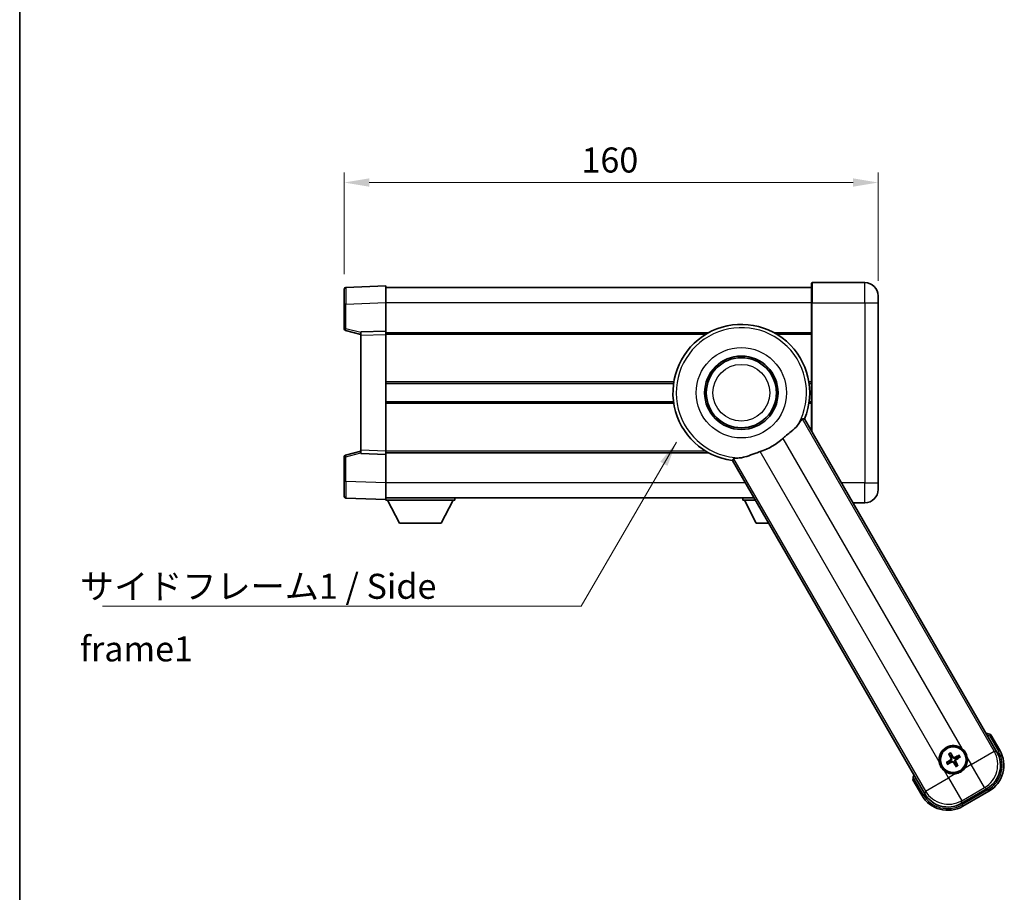
# Model space of a CAD drawing. Units: millimetres. Extents: x 0 to 7304, y 6 to 1692.
# Drawn here: x 2356 to 2651, y 293 to 554 of the extents above; entities that cross this region are included whole.
import ezdxf

# ---------------------------------------------------------------- set-up
doc = ezdxf.new("R2010")
doc.units = ezdxf.units.MM
for name, color, linetype, lineweight in [('Border (ISO)', 7, 'Continuous', 35), ('Dimension (ISO)', 7, 'Continuous', 18), ('Dimension (ISO) @ 1', 7, 'Continuous', 18), ('Symbol (ISO)', 7, 'Continuous', 18), ('Symbol (ISO) @ 1', 7, 'Continuous', 18), ('Visible (ISO)', 7, 'Continuous', 35), ('Visible Narrow (ISO)', 7, 'Continuous', 25)]:
    doc.layers.add(name, color=color, linetype=linetype, lineweight=lineweight)
doc.styles.add('Note Text (TK)', font='MS PGothic.ttf')
doc.dimstyles.new('Default - Method 1b (TK)', dxfattribs={"dimscale": 6, "dimtxt": 2.5, "dimasz": 2.5, "dimexe": 1, "dimexo": 1.5, "dimgap": 1, "dimtad": 1, "dimtoh": 1, "dimrnd": 1e-08, "dimdsep": 46, "dimtxsty": 'Note Text (TK)', "dimcen": 0.09, "dimdle": 5, "dimclrd": 100, "dimclre": 100, "dimclrt": 7, "dimadec": 1, "dimazin": 1, "dimtfac": 1, "dimtmove": 0, "dimatfit": 3, "dimfxl": 1, "dimtolj": 1, "dimlwd": -1, "dimlwe": -1, "dimarcsym": 0})
doc.dimstyles.new('Default - Method 1b (TK)$7', dxfattribs={"dimscale": 6, "dimtxt": 2.5, "dimasz": 2.5, "dimexe": 1, "dimexo": 1.5, "dimgap": 1, "dimtad": 1, "dimtoh": 1, "dimrnd": 1e-08, "dimdsep": 46, "dimtxsty": 'Note Text (TK)', "dimcen": 0.09, "dimdle": 5, "dimclrd": 100, "dimclre": 100, "dimclrt": 7, "dimadec": 1, "dimazin": 1, "dimtfac": 1, "dimtmove": 0, "dimatfit": 3, "dimfxl": 1, "dimtolj": 1, "dimlwd": -1, "dimlwe": -1, "dimarcsym": 0})

# ---------------------------------------------------------------- blocks, each defined once
blk = doc.blocks.new('図面枠 tk図枠')
at = {"layer": 'Border (ISO)'}
blk.add_line((14.5, 289), (14.5, 8), dxfattribs=at)
blk = doc.blocks.new('*D52')
at = {"layer": 'Defpoints', "color": 0}
for p in [(2613.53, 505.42), (2453.53, 473.5), (2613.53, 471.42)]:
    blk.add_point(p, dxfattribs=at)
at = {"layer": 'Dimension (ISO)', "color": 100}
for p, q in [((2453.53, 478), (2453.53, 508.42)), ((2613.53, 475.92), (2613.53, 508.42)), ((2461.03, 505.42), (2606.03, 505.42))]:
    blk.add_line(p, q, dxfattribs=at)
for points in [[(2461.03, 506.67), (2461.03, 504.17), (2453.53, 505.42)], [(2606.03, 506.67), (2606.03, 504.17), (2613.53, 505.42)]]:
    blk.add_solid(points, dxfattribs=at)
at = {"layer": 'Dimension (ISO)', "color": 7, "insert": (2524.61, 512.17), "char_height": 7.5, "attachment_point": 4, "style": 'Note Text (TK)'}
blk.add_mtext('\\A1;160', dxfattribs=at)

msp = doc.modelspace()

# ---------------------------------------------------------------- linework, layer by layer
at = {"layer": 'Visible (ISO)'}
for p, q in [((2593.5339, 469.4174), (2593.5339, 475.1674)), ((2609.5339, 475.4174), (2593.7839, 475.4174)), ((2453.5339, 469.0008), (2453.5339, 473.4981)), ((2466.0339, 474.4174), (2454.0165, 473.9978)), ((2466.0339, 474.4174), (2466.0339, 469.4205)), ((2593.5339, 473.9174), (2466.0339, 473.9174)), ((2466.0339, 469.4205), (2466.0339, 460.9174)), ((2593.5339, 469.4174), (2593.5339, 431.0443)), ((2613.5339, 471.4174), (2613.5339, 469.4174)), ((2613.5339, 415.4174), (2613.5339, 469.4174)), ((2453.5339, 469.0008), (2453.5339, 461.5865)), ((2453.9098, 461.1021), (2458.5339, 459.9174)), ((2466.0339, 460.9174), (2458.5339, 460.6555)), ((2458.5339, 459.6561), (2458.5339, 460.6555)), ((2466.0339, 460.9174), (2466.0339, 459.918)), ((2562.7232, 460.4174), (2466.0339, 460.4174)), ((2593.5339, 460.4174), (2582.3446, 460.4174)), ((2458.5339, 459.6561), (2458.5339, 425.1787)), ((2466.0339, 459.918), (2466.0339, 424.9168)), ((2552.2192, 445.1674), (2466.0339, 445.1674)), ((2593.5339, 445.1674), (2592.8486, 445.1674)), ((2552.2192, 439.6674), (2466.0339, 439.6674)), ((2593.5339, 439.6674), (2592.8486, 439.6674)), ((2649.1244, 334.7587), (2591.4833, 434.5962)), ((2458.5339, 424.9174), (2453.9098, 423.7327)), ((2458.5339, 424.1793), (2458.5339, 425.1787)), ((2466.0339, 424.9168), (2466.0339, 423.9174)), ((2453.5339, 423.2484), (2453.5339, 415.834)), ((2458.5339, 424.1793), (2466.0339, 423.9174)), ((2562.7232, 424.4174), (2466.0339, 424.4174)), ((2466.0339, 423.9174), (2466.0339, 415.4144)), ((2569.8326, 422.0962), (2627.4738, 322.2587)), ((2453.5339, 411.3368), (2453.5339, 415.834)), ((2466.0339, 415.4144), (2466.0339, 410.4174)), ((2613.5339, 415.4174), (2613.5339, 413.4174)), ((2454.0165, 410.8371), (2466.0339, 410.4174)), ((2576.2867, 410.9174), (2466.0339, 410.9174)), ((2466.0339, 410.4174), (2466.0339, 410.2174)), ((2466.0339, 410.2174), (2486.6339, 410.2174)), ((2470.0839, 403.3174), (2466.5339, 410.2174)), ((2482.5839, 403.3174), (2486.1339, 410.2174)), ((2486.6339, 410.9174), (2486.6339, 410.2174)), ((2572.9339, 410.9174), (2572.9339, 410.2174)), ((2572.9339, 410.2174), (2576.6908, 410.2174)), ((2576.9839, 403.3174), (2573.4339, 410.2174)), ((2606.0202, 409.4174), (2609.5339, 409.4174)), ((2470.0839, 403.3174), (2482.5839, 403.3174)), ((2576.9839, 403.3174), (2580.6745, 403.3174)), ((2649.9752, 335.2851), (2647.3028, 339.9139)), ((2634.7478, 334.0534), (2635.097, 333.6055)), ((2635.4863, 333.8302), (2635.2729, 334.3566)), ((2637.6551, 333.7183), (2637.2072, 333.3691)), ((2634.6359, 331.8845), (2634.1095, 331.6712)), ((2634.4127, 331.1461), (2634.8606, 331.4953)), ((2636.5816, 331.0342), (2636.7949, 330.5078)), ((2637.32, 330.8109), (2636.9708, 331.2589)), ((2637.4319, 332.9798), (2637.9583, 333.1932)), ((2623.9201, 326.4139), (2626.5926, 321.7851)), ((2638.3604, 319.3416), (2646.2074, 323.8721)), ((2638.8868, 318.4908), (2646.681, 322.9908))]:
    msp.add_line(p, q, dxfattribs=at)
for centre, radius in [((2572.5339, 442.4174), 11), ((2572.5339, 442.4174), 10.5), ((2572.5339, 442.4174), 10.5), ((2636.0339, 332.4322), 4), ((2636.0339, 332.4322), 3.8385)]:
    msp.add_circle(centre, radius, dxfattribs=at)
for centre, radius, start, end in [((2593.7839, 475.1674), 0.25, 90, 180), ((2609.5339, 471.4174), 4, 0, 90), ((2454.0339, 473.4981), 0.5, 92, 180), ((2454.0339, 461.5865), 0.5, 180, 255.63), ((2572.5339, 442.4174), 20.5, 337.571869, 262.428131), ((2572.5339, 442.4174), 18.5143, 287.726425, 312.273575), ((2454.0339, 423.2484), 0.5, 104.37, 180), ((2609.5339, 413.4174), 4, 270, 0), ((2454.0339, 411.3368), 0.5, 180, 268), ((2640.7939, 324.1876), 17.02, 67.515889, 72.740919), ((2636.0339, 332.4322), 4.25, 52.171065, 187.828935), ((2636.0339, 332.4322), 1.5014, 111.392281, 128.607719), ((2642.181, 330.7851), 9, 300, 30), ((2636.0339, 332.4322), 1.5014, 201.392281, 218.607719), ((2636.0339, 332.4322), 1.5014, 291.392281, 308.607719), ((2636.0339, 332.4322), 1.5014, 21.392281, 38.607719), ((2636.0339, 332.4322), 4.25, 322.171065, 7.828935), ((2640.7939, 324.1876), 17.02, 167.259081, 172.484111), ((2636.0339, 332.4322), 4.25, 232.171065, 277.828935), ((2634.3868, 326.2851), 9, 210, 300)]:
    msp.add_arc(centre, radius, start, end, dxfattribs=at)
for centre, major_axis, ratio, start_param, end_param in [((2636.1636, 332.5007), (3.0339, -5.7466), 0.08715574, 4.36672138, 4.60659097), ((2635.9097, 332.3541), (-3.4598, 5.5008), 0.08715574, 4.81818699, 5.05805658), ((2636.1024, 332.3025), (-5.7466, -3.0339), 0.08715574, 4.36672138, 4.60659097), ((2642.1393, 330.7963), (7.7863, -2.0863), 0.99243251, 5.50158524, 7.06478537), ((2636.112, 332.308), (-5.5008, -3.4598), 0.08715574, 4.81818699, 5.05805658), ((2635.9654, 332.5619), (5.7466, 3.0339), 0.08715574, 4.36672138, 4.60659097), ((2636.1581, 332.5103), (3.4598, -5.5008), 0.08715574, 4.81818699, 5.05805658), ((2635.9042, 332.3637), (-3.0339, 5.7466), 0.08715574, 4.36672138, 4.60659097), ((2635.9558, 332.5564), (5.5008, 3.4598), 0.08715574, 4.81818699, 5.05805658), ((2634.398, 326.3268), (-2.0863, -7.7863), 0.99243251, 5.50158524, 7.06478537)]:
    msp.add_ellipse(centre, major_axis=major_axis, ratio=ratio, start_param=start_param, end_param=end_param, dxfattribs=at)
for points, knots in [([(2589.5942, 432.9447), (2589.8773, 433.3584), (2590.123, 433.7308), (2590.5652, 434.3577), (2590.7324, 434.547), (2590.8205, 434.5547)], [1.893638288, 1.893638288, 1.893638288, 1.893638288, 2.105960636, 2.105960636, 2.374014899, 2.374014899, 2.374014899, 2.374014899]), ([(2589.5942, 432.9447), (2589.5125, 432.8253), (2589.4226, 432.706), (2588.8381, 431.992), (2588.1778, 431.4166), (2587.0023, 430.4398), (2586.5534, 430.0746), (2585.8359, 429.468), (2585.5719, 429.2401), (2585.2019, 428.9114), (2585.0947, 428.8149), (2584.9879, 428.7179)], [2.419202024, 2.419202024, 2.419202024, 2.419202024, 2.485237937, 2.485237937, 2.812765775, 2.812765775, 2.999568667, 2.999568667, 3.108221981, 3.108221981, 3.152870407, 3.152870407, 3.152870407, 3.152870407]), ([(2570.1999, 422.6494), (2570.2507, 422.7218), (2570.4982, 422.772), (2571.2622, 422.8415), (2571.7076, 422.8681), (2572.2074, 422.9064)], [2.581206007, 2.581206007, 2.581206007, 2.581206007, 2.84926027, 2.84926027, 3.061582618, 3.061582618, 3.061582618, 3.061582618]), ([(2578.171, 424.7822), (2578.1548, 424.777), (2578.1386, 424.7718), (2577.8201, 424.6695), (2577.5198, 424.5688), (2576.7978, 424.3174), (2576.3816, 424.1646), (2575.1102, 423.6908), (2574.3071, 423.3814), (2573.0763, 423.0316), (2572.6275, 422.9386), (2572.2074, 422.9064)], [5.531333437, 5.531333437, 5.531333437, 5.531333437, 5.537376333, 5.537376333, 5.64999603, 5.64999603, 5.810634451, 5.810634451, 6.152235212, 6.152235212, 6.373226187, 6.373226187, 6.373226187, 6.373226187]), ([(2646.9554, 339.5156), (2646.9561, 339.5164), (2646.9569, 339.5173), (2646.9827, 339.547), (2647.0077, 339.5757), (2647.0566, 339.632), (2647.0804, 339.6593), (2647.1436, 339.7318), (2647.1803, 339.7739), (2647.2403, 339.8425), (2647.2636, 339.8691), (2647.2948, 339.9047), (2647.3028, 339.9139), (2647.3028, 339.9139)], [-0.0003347789, -0.0003347789, -0.0003347789, -0.0003347789, 0, 0, 0.011463002, 0.011463002, 0.0228675214, 0.0228675214, 0.0430502261, 0.0430502261, 0.0621538264, 0.0621538264, 0.0807455701, 0.0807455701, 0.0807455701, 0.0807455701]), ([(2634.7478, 334.0534), (2634.744, 334.0584), (2634.7387, 334.066), (2634.7272, 334.0838), (2634.7186, 334.098), (2634.7032, 334.1249), (2634.6936, 334.1422), (2634.6787, 334.1704), (2634.6709, 334.1859), (2634.6644, 334.199)], [0.0459372434, 0.0459372434, 0.0459372434, 0.0459372434, 0.0499619147, 0.0499619147, 0.0549494088, 0.0549494088, 0.0600073503, 0.0600073503, 0.0644982316, 0.0644982316, 0.0644982316, 0.0644982316]), ([(2635.1885, 334.5016), (2635.1967, 334.4895), (2635.2062, 334.4749), (2635.2231, 334.448), (2635.2334, 334.431), (2635.2489, 334.4042), (2635.2569, 334.3896), (2635.2666, 334.3707), (2635.2705, 334.3624), (2635.2729, 334.3566)], [0.0156348301, 0.0156348301, 0.0156348301, 0.0156348301, 0.0201257115, 0.0201257115, 0.0251836529, 0.0251836529, 0.0301711471, 0.0301711471, 0.0341958184, 0.0341958184, 0.0341958184, 0.0341958184]), ([(2637.6551, 333.7183), (2637.6601, 333.7221), (2637.6677, 333.7274), (2637.6855, 333.7389), (2637.6997, 333.7475), (2637.7266, 333.7629), (2637.744, 333.7725), (2637.7721, 333.7874), (2637.7876, 333.7952), (2637.8007, 333.8016)], [0.0459372434, 0.0459372434, 0.0459372434, 0.0459372434, 0.0499619147, 0.0499619147, 0.0549494088, 0.0549494088, 0.0600073503, 0.0600073503, 0.0644982316, 0.0644982316, 0.0644982316, 0.0644982316]), ([(2638.6405, 335.789), (2638.6729, 335.7638), (2638.7051, 335.7381), (2639.1361, 335.3829), (2639.4722, 334.9768), (2639.9568, 334.1375), (2640.1404, 333.6434), (2640.2325, 333.0925), (2640.2387, 333.0519), (2640.2443, 333.0111)], [4.482129021, 4.482129021, 4.482129021, 4.482129021, 4.493692618, 4.493692618, 4.639067337, 4.639067337, 4.784442055, 4.784442055, 4.796005652, 4.796005652, 4.796005652, 4.796005652]), ([(2633.4274, 329.0753), (2633.3949, 329.1006), (2633.3627, 329.1263), (2632.9317, 329.4815), (2632.5956, 329.8875), (2632.111, 330.7268), (2631.9274, 331.2209), (2631.8353, 331.7718), (2631.8291, 331.8125), (2631.8235, 331.8533)], [4.482129021, 4.482129021, 4.482129021, 4.482129021, 4.493692618, 4.493692618, 4.639067337, 4.639067337, 4.784442055, 4.784442055, 4.796005652, 4.796005652, 4.796005652, 4.796005652]), ([(2633.9645, 331.5868), (2633.9766, 331.595), (2633.9912, 331.6044), (2634.0181, 331.6214), (2634.0351, 331.6317), (2634.0619, 331.6472), (2634.0764, 331.6552), (2634.0953, 331.6649), (2634.1037, 331.6688), (2634.1095, 331.6712)], [0.0156348301, 0.0156348301, 0.0156348301, 0.0156348301, 0.0201257115, 0.0201257115, 0.0251836529, 0.0251836529, 0.0301711471, 0.0301711471, 0.0341958184, 0.0341958184, 0.0341958184, 0.0341958184]), ([(2634.4127, 331.1461), (2634.4077, 331.1422), (2634.4001, 331.137), (2634.3823, 331.1255), (2634.3681, 331.1169), (2634.3412, 331.1014), (2634.3238, 331.0919), (2634.2957, 331.077), (2634.2802, 331.0691), (2634.2671, 331.0627)], [0.0459372434, 0.0459372434, 0.0459372434, 0.0459372434, 0.0499619147, 0.0499619147, 0.0549494088, 0.0549494088, 0.0600073503, 0.0600073503, 0.0644982316, 0.0644982316, 0.0644982316, 0.0644982316]), ([(2635.3452, 332.8446), (2635.3637, 332.8087), (2635.3765, 332.7666), (2635.3842, 332.6808), (2635.3791, 332.6371), (2635.3552, 332.5594), (2635.3347, 332.5203), (2635.2854, 332.4604), (2635.2592, 332.4373), (2635.2313, 332.4194)], [0, 0, 0, 0, 0.0121827904, 0.0121827904, 0.0243655807, 0.0243655807, 0.0365656453, 0.0365656453, 0.0463302673, 0.0463302673, 0.0463302673, 0.0463302673]), ([(2635.4971, 332.9248), (2635.52, 332.8857), (2635.5374, 332.8429), (2635.5574, 332.7656), (2635.5632, 332.7253), (2635.5635, 332.6429), (2635.5579, 332.6007), (2635.5374, 332.5243), (2635.5212, 332.4849), (2635.4797, 332.4137), (2635.4545, 332.3817), (2635.3986, 332.3248), (2635.3621, 332.2964), (2635.3227, 332.274)], [0.2183706741, 0.2183706741, 0.2183706741, 0.2183706741, 0.2324387752, 0.2324387752, 0.2443116158, 0.2443116158, 0.2561844563, 0.2561844563, 0.2680572968, 0.2680572968, 0.2799301374, 0.2799301374, 0.2939982384, 0.2939982384, 0.2939982384, 0.2939982384]), ([(2635.5413, 331.8953), (2635.5804, 331.9183), (2635.6232, 331.9357), (2635.7005, 331.9556), (2635.7408, 331.9615), (2635.8232, 331.9618), (2635.8654, 331.9561), (2635.9418, 331.9356), (2635.9812, 331.9195), (2636.0524, 331.878), (2636.0844, 331.8528), (2636.1413, 331.7968), (2636.1697, 331.7604), (2636.1921, 331.721)], [0.2183706741, 0.2183706741, 0.2183706741, 0.2183706741, 0.2324387752, 0.2324387752, 0.2443116158, 0.2443116158, 0.2561844563, 0.2561844563, 0.2680572968, 0.2680572968, 0.2799301374, 0.2799301374, 0.2939982384, 0.2939982384, 0.2939982384, 0.2939982384]), ([(2635.6215, 331.7435), (2635.6574, 331.762), (2635.6994, 331.7748), (2635.7852, 331.7825), (2635.829, 331.7774), (2635.9067, 331.7534), (2635.9457, 331.733), (2636.0057, 331.6837), (2636.0288, 331.6574), (2636.0467, 331.6296)], [0, 0, 0, 0, 0.0121827904, 0.0121827904, 0.0243655807, 0.0243655807, 0.0365656453, 0.0365656453, 0.0463302673, 0.0463302673, 0.0463302673, 0.0463302673]), ([(2636.5265, 332.969), (2636.4874, 332.9461), (2636.4446, 332.9287), (2636.3673, 332.9087), (2636.327, 332.9029), (2636.2446, 332.9026), (2636.2024, 332.9082), (2636.126, 332.9287), (2636.0866, 332.9449), (2636.0154, 332.9864), (2635.9834, 333.0116), (2635.9265, 333.0675), (2635.8981, 333.104), (2635.8757, 333.1434)], [0.2183706741, 0.2183706741, 0.2183706741, 0.2183706741, 0.2324387752, 0.2324387752, 0.2443116158, 0.2443116158, 0.2561844563, 0.2561844563, 0.2680572968, 0.2680572968, 0.2799301374, 0.2799301374, 0.2939982384, 0.2939982384, 0.2939982384, 0.2939982384]), ([(2636.4463, 333.1209), (2636.4104, 333.1024), (2636.3684, 333.0896), (2636.2826, 333.0819), (2636.2388, 333.087), (2636.1611, 333.1109), (2636.1221, 333.1314), (2636.0621, 333.1807), (2636.039, 333.2069), (2636.0211, 333.2348)], [0, 0, 0, 0, 0.0121827904, 0.0121827904, 0.0243655807, 0.0243655807, 0.0365656453, 0.0365656453, 0.0463302673, 0.0463302673, 0.0463302673, 0.0463302673]), ([(2636.5707, 331.9396), (2636.5478, 331.9787), (2636.5304, 332.0215), (2636.5104, 332.0987), (2636.5046, 332.1391), (2636.5043, 332.2215), (2636.51, 332.2637), (2636.5304, 332.3401), (2636.5466, 332.3794), (2636.5881, 332.4507), (2636.6133, 332.4827), (2636.6692, 332.5396), (2636.7057, 332.5679), (2636.7451, 332.5903)], [0.2183706741, 0.2183706741, 0.2183706741, 0.2183706741, 0.2324387752, 0.2324387752, 0.2443116158, 0.2443116158, 0.2561844563, 0.2561844563, 0.2680572968, 0.2680572968, 0.2799301374, 0.2799301374, 0.2939982384, 0.2939982384, 0.2939982384, 0.2939982384]), ([(2636.7226, 332.0198), (2636.7041, 332.0557), (2636.6913, 332.0977), (2636.6836, 332.1835), (2636.6887, 332.2273), (2636.7127, 332.305), (2636.7331, 332.344), (2636.7824, 332.404), (2636.8086, 332.4271), (2636.8365, 332.445)], [0, 0, 0, 0, 0.0121827904, 0.0121827904, 0.0243655807, 0.0243655807, 0.0365656453, 0.0365656453, 0.0463302673, 0.0463302673, 0.0463302673, 0.0463302673]), ([(2636.8793, 330.3628), (2636.8711, 330.3749), (2636.8617, 330.3895), (2636.8447, 330.4164), (2636.8344, 330.4334), (2636.8189, 330.4602), (2636.8109, 330.4747), (2636.8012, 330.4936), (2636.7973, 330.5019), (2636.7949, 330.5078)], [0.0156348301, 0.0156348301, 0.0156348301, 0.0156348301, 0.0201257115, 0.0201257115, 0.0251836529, 0.0251836529, 0.0301711471, 0.0301711471, 0.0341958184, 0.0341958184, 0.0341958184, 0.0341958184]), ([(2637.32, 330.8109), (2637.3239, 330.806), (2637.3291, 330.7984), (2637.3406, 330.7806), (2637.3492, 330.7663), (2637.3646, 330.7395), (2637.3742, 330.7221), (2637.3891, 330.694), (2637.397, 330.6785), (2637.4034, 330.6654)], [0.0459372434, 0.0459372434, 0.0459372434, 0.0459372434, 0.0499619147, 0.0499619147, 0.0549494088, 0.0549494088, 0.0600073503, 0.0600073503, 0.0644982316, 0.0644982316, 0.0644982316, 0.0644982316]), ([(2638.1033, 333.2776), (2638.0912, 333.2694), (2638.0766, 333.2599), (2638.0497, 333.243), (2638.0327, 333.2327), (2638.0059, 333.2172), (2637.9914, 333.2092), (2637.9725, 333.1995), (2637.9641, 333.1956), (2637.9583, 333.1932)], [0.0156348301, 0.0156348301, 0.0156348301, 0.0156348301, 0.0201257115, 0.0201257115, 0.0251836529, 0.0251836529, 0.0301711471, 0.0301711471, 0.0341958184, 0.0341958184, 0.0341958184, 0.0341958184]), ([(2639.3907, 329.8256), (2639.3655, 329.7931), (2639.3398, 329.761), (2638.9846, 329.33), (2638.5786, 328.9939), (2637.7392, 328.5093), (2637.2452, 328.3257), (2636.6943, 328.2336), (2636.6536, 328.2274), (2636.6128, 328.2218)], [4.482129021, 4.482129021, 4.482129021, 4.482129021, 4.493692618, 4.493692618, 4.639067337, 4.639067337, 4.784442055, 4.784442055, 4.796005652, 4.796005652, 4.796005652, 4.796005652]), ([(2624.4388, 326.5156), (2624.4377, 326.5154), (2624.4366, 326.5152), (2624.398, 326.5077), (2624.3605, 326.5004), (2624.2874, 326.4862), (2624.2518, 326.4792), (2624.1574, 326.4608), (2624.1026, 326.45), (2624.0132, 326.4323), (2623.9785, 326.4254), (2623.932, 326.4162), (2623.9201, 326.4139), (2623.9201, 326.4139)], [-0.0809227639, -0.0809227639, -0.0809227639, -0.0809227639, -0.0805886357, -0.0805886357, -0.0691479127, -0.0691479127, -0.0577655589, -0.0577655589, -0.0376220805, -0.0376220805, -0.0185556094, -0.0185556094, 0, 0, 0, 0])]:
    msp.add_open_spline(points, degree=3, knots=knots, dxfattribs=at)
for points in [[(2590.8205, 434.5547), (2591.1495, 434.5741), (2591.4833, 434.5962)], [(2569.8326, 422.0962), (2570.0186, 422.3741), (2570.1999, 422.6494)]]:
    msp.add_open_spline(points, degree=2, dxfattribs=at)
for points, weights in [([(2635.097, 333.6055), (2635.3672, 333.1462), (2635.4971, 332.9248)], [1, 1.44871715606, 1.83096126169]), ([(2635.8757, 333.1434), (2635.7489, 333.3666), (2635.4863, 333.8302)], [1.83096126169, 1.44871715606, 1]), ([(2635.3227, 332.274), (2635.0995, 332.1471), (2634.6359, 331.8845)], [1.83096126169, 1.44871715606, 1]), ([(2634.8606, 331.4953), (2635.3199, 331.7655), (2635.5413, 331.8953)], [1, 1.44871715606, 1.83096126169]), ([(2636.1921, 331.721), (2636.3189, 331.4978), (2636.5816, 331.0342)], [1.83096126169, 1.44871715606, 1]), ([(2637.2072, 333.3691), (2636.748, 333.0989), (2636.5265, 332.969)], [1, 1.44871715606, 1.83096126169]), ([(2636.9708, 331.2589), (2636.7006, 331.7181), (2636.5707, 331.9396)], [1, 1.44871715606, 1.83096126169]), ([(2636.7451, 332.5903), (2636.9683, 332.7172), (2637.4319, 332.9798)], [1.83096126169, 1.44871715606, 1])]:
    msp.add_rational_spline(points, weights, degree=2, dxfattribs=at)
at = {"layer": 'Visible Narrow (ISO)'}
for p, q in [((2593.7839, 475.4174), (2593.7839, 469.4174)), ((2609.5339, 469.4174), (2609.5339, 475.4174)), ((2454.0165, 469.0008), (2466.0339, 469.4205)), ((2593.5339, 469.4174), (2466.0339, 469.4174)), ((2593.7839, 469.4174), (2593.5339, 469.4174)), ((2593.7839, 430.6113), (2593.7839, 469.4174)), ((2593.7839, 469.4174), (2609.5339, 469.4174)), ((2609.5339, 469.4174), (2613.5339, 469.4174)), ((2609.5339, 469.4174), (2609.5339, 415.4174)), ((2454.0165, 469.0008), (2453.5339, 469.0008)), ((2454.0165, 461.5865), (2454.0165, 469.0008)), ((2454.0165, 461.5865), (2453.5339, 461.5865)), ((2458.5339, 460.4291), (2454.0165, 461.5865)), ((2458.5339, 459.6561), (2466.0339, 459.918)), ((2561.8568, 459.9174), (2466.0339, 459.9174)), ((2593.5339, 459.9174), (2583.211, 459.9174)), ((2552.2932, 445.6674), (2466.0339, 445.6674)), ((2593.5339, 445.6674), (2592.7746, 445.6674)), ((2552.2932, 439.1674), (2466.0339, 439.1674)), ((2593.5339, 439.1674), (2592.7746, 439.1674)), ((2648.3121, 334.9764), (2590.8205, 434.5547)), ((2584.9879, 428.7179), (2638.6405, 335.789)), ((2466.0339, 424.9168), (2458.5339, 425.1787)), ((2561.8568, 424.9174), (2466.0339, 424.9174)), ((2453.5339, 423.2484), (2454.0165, 423.2484)), ((2454.0165, 423.2484), (2458.5339, 424.4057)), ((2454.0165, 415.834), (2454.0165, 423.2484)), ((2570.1999, 422.6494), (2627.6915, 323.0711)), ((2631.8235, 331.8533), (2578.171, 424.7822)), ((2454.0165, 415.834), (2453.5339, 415.834)), ((2466.0339, 415.4144), (2454.0165, 415.834)), ((2573.6886, 415.4174), (2466.0339, 415.4174)), ((2609.5339, 415.4174), (2602.5561, 415.4174)), ((2609.5339, 415.4174), (2613.5339, 415.4174)), ((2609.5339, 409.4174), (2609.5339, 415.4174)), ((2646.9554, 339.5156), (2649.5422, 335.0351)), ((2641.4103, 330.9916), (2648.3121, 334.9764)), ((2649.1244, 334.7587), (2648.3121, 334.9764)), ((2649.5422, 335.0351), (2649.9752, 335.2851)), ((2635.2313, 332.4194), (2635.3227, 332.274)), ((2635.3452, 332.8446), (2635.4971, 332.9248)), ((2635.6215, 331.7435), (2635.5413, 331.8953)), ((2636.0211, 333.2348), (2635.8757, 333.1434)), ((2636.0467, 331.6296), (2636.1921, 331.721)), ((2636.4463, 333.1209), (2636.5265, 332.969)), ((2636.7226, 332.0198), (2636.5707, 331.9396)), ((2636.8365, 332.445), (2636.7451, 332.5903)), ((2641.4103, 330.9916), (2639.3907, 329.8256)), ((2640.2443, 333.0111), (2641.4103, 330.9916)), ((2645.395, 324.0898), (2641.4103, 330.9916)), ((2634.5933, 327.0558), (2633.4274, 329.0753)), ((2636.6128, 328.2218), (2634.5933, 327.0558)), ((2627.0256, 322.0351), (2624.4388, 326.5156)), ((2627.6915, 323.0711), (2634.5933, 327.0558)), ((2634.5933, 327.0558), (2638.5781, 320.154)), ((2627.0256, 322.0351), (2626.5926, 321.7851)), ((2627.6915, 323.0711), (2627.4738, 322.2587)), ((2638.5781, 320.154), (2645.395, 324.0898)), ((2646.431, 323.4239), (2638.6368, 318.9239)), ((2645.395, 324.0898), (2646.2074, 323.8721)), ((2646.431, 323.4239), (2646.681, 322.9908)), ((2638.3604, 319.3416), (2638.5781, 320.154)), ((2638.6368, 318.9239), (2638.8868, 318.4908))]:
    msp.add_line(p, q, dxfattribs=at)
for radius in [13.5366, 8.5]:
    msp.add_circle((2572.5339, 442.4174), radius, dxfattribs=at)
for centre, radius, start, end in [((2572.5339, 442.4174), 19.5137, 330.95876, 269.04124), ((2640.7939, 324.1876), 16.52, 68.100936, 70.829494), ((2636.0339, 332.4322), 2.2354, 112.220575, 127.779425), ((2636.0339, 332.4322), 2.0694, 111.576216, 128.423784), ((2636.0339, 332.4322), 2.0694, 21.576216, 38.423784), ((2636.0339, 332.4322), 2.2354, 22.220575, 37.779425), ((2642.181, 330.7851), 8.5, 300, 30), ((2636.0339, 332.4322), 2.2354, 202.220575, 217.779425), ((2636.0339, 332.4322), 2.0694, 201.576216, 218.423784), ((2636.0339, 332.4322), 2.0694, 291.576216, 308.423784), ((2636.0339, 332.4322), 2.2354, 292.220575, 307.779425), ((2640.7939, 324.1876), 16.52, 169.170506, 171.899064), ((2634.3868, 326.2851), 8.5, 210, 300)]:
    msp.add_arc(centre, radius, start, end, dxfattribs=at)
for centre, major_axis, ratio, start_param, end_param in [((2454.0339, 468.9953), (-0.0174, 5.0024), 0.00348438, 0.00010951, 1.56968786), ((2454.0339, 461.5865), (-0.1241, -0.4844), 0.03380887, 4.72105054, 6.28318531), ((2454.0339, 423.2484), (-0.1241, 0.4844), 0.03380887, 0, 1.56213477), ((2454.0339, 415.8395), (0.0174, 5.0024), 0.00348438, 1.5719048, 3.14148316), ((2641.4103, 330.9916), (2.0706, 7.7274), 0.99243251, 3.93078892, 5.49398905), ((2634.5933, 327.0558), (7.7274, -2.0706), 0.99243251, 3.93078892, 5.49398905)]:
    msp.add_ellipse(centre, major_axis=major_axis, ratio=ratio, start_param=start_param, end_param=end_param, dxfattribs=at)

# ---------------------------------------------------------------- block references
at = {"xscale": 3, "yscale": 3, "zscale": 3}
msp.add_blockref('図面枠 tk図枠', (2312.7706, -18.3614), dxfattribs=at)

# ---------------------------------------------------------------- texts
at = {"layer": 'Symbol (ISO)', "color": 7, "insert": (2374.3211, 388.1712), "char_height": 7.5, "width": 142.719297, "attachment_point": 1, "line_spacing_factor": 1.5, "style": 'Note Text (TK)'}
msp.add_mtext('{\\fＭＳ Ｐゴシック|b0|i0;サイドフレーム1 / Side frame1}', dxfattribs=at)

# ---------------------------------------------------------------- dimensions: what is measured, and where the dimension line sits
at = {"layer": 'Dimension (ISO) @ 1', "color": 100}
dim = msp.add_linear_dim(base=(2613.5339, 505.4174), p1=(2453.5339, 473.4981), p2=(2613.5339, 471.4174), angle=180, dimstyle='Default - Method 1b (TK)', override={"dimscale": 1, "dimtxt": 7.5, "dimasz": 7.5, "dimexe": 3, "dimexo": 4.5, "dimgap": 3, "dimtoh": 0, "dimdec": 2, "dimcen": 0.27, "dimtol": 0, "dimlim": 0, "dimtp": 0, "dimtm": 0, "dimtdec": 2, "dimtix": 0, "dimtofl": 0, "dimtmove": 0, "dimatfit": 1}, dxfattribs=at)
dim.commit()
dim.dimension.update_dxf_attribs({"geometry": '*D52', "text_midpoint": (2533.5339, 505.4174), "dimtype": 128})

# ---------------------------------------------------------------- leaders
at = {"layer": 'Symbol (ISO) @ 1', "color": 100, "annotation_type": 0, "has_hookline": 1, "hookline_direction": 1, "text_width": 135.9801}
msp.add_leader([(2553.084, 427.6102), (2524.5404, 378.4503), (2517.0404, 378.4503)], dimstyle='Default - Method 1b (TK)$7', override={"dimscale": 1, "dimtxt": 7.5, "dimasz": 7.5, "dimgap": 0, "dimtad": 1}, dxfattribs=at)

doc.saveas('drawing.dxf')
